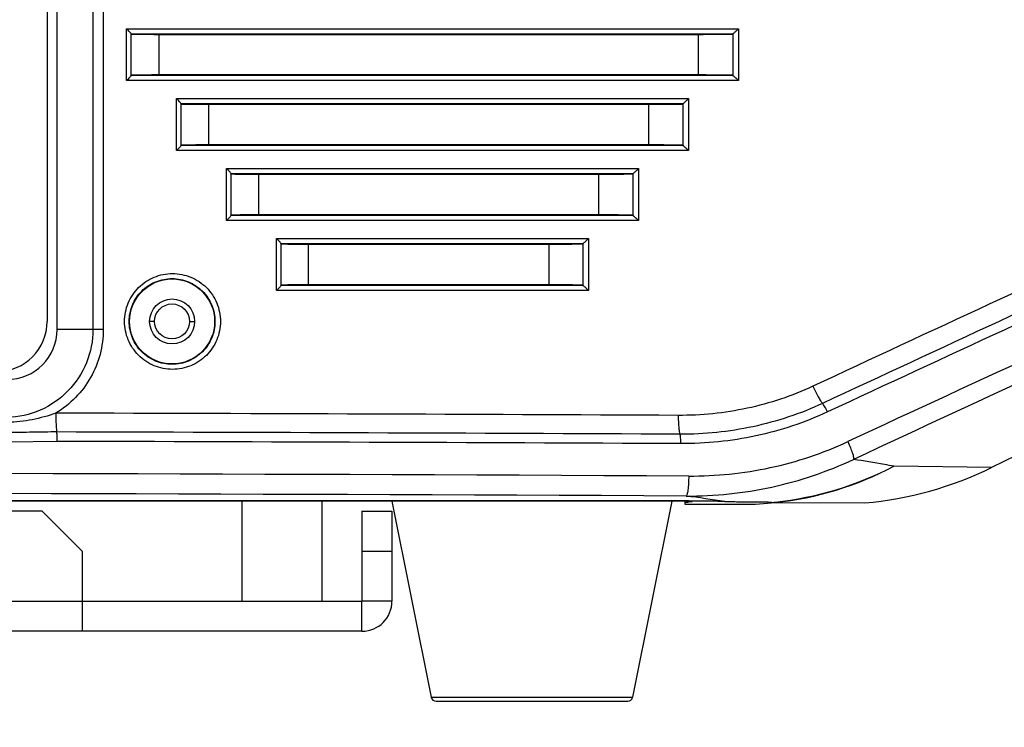
# Model space of a CAD drawing. Units: inches. Extents: x 216 to 370, y -12 to 85.
# Drawn here: x 251 to 255, y 37 to 39 of the extents above; entities that cross this region are included whole.
import ezdxf

# ---------------------------------------------------------------- set-up
doc = ezdxf.new("R2010")
doc.units = ezdxf.units.IN
doc.header["$MEASUREMENT"] = 0
doc.layers.add('1', color=7, linetype='Continuous')
doc.styles.get("Standard").update_dxf_attribs({"font": 'Arial.ttf'})
doc.dimstyles.get("Standard").update_dxf_attribs({"dimtxt": 0.18, "dimasz": 0.18, "dimexe": 0.18, "dimexo": 0.0625, "dimgap": 0.09, "dimtad": 0, "dimtih": 1, "dimtoh": 1, "dimdec": 4, "dimzin": 0, "dimdsep": 46, "dimtxsty": 'Standard', "dimcen": 0.09, "dimadec": 0, "dimazin": 0, "dimtfac": 1, "dimtdec": 4, "dimtofl": 0, "dimtmove": 0, "dimatfit": 3, "dimfxl": 1, "dimtolj": 1, "dimtzin": 0, "dimarcsym": 0})

# ---------------------------------------------------------------- blocks, each defined once
blk = doc.blocks.new('*D49')
at = {"layer": '1', "color": 0, "lineweight": -2, "transparency": 16777216}
for p, q in [((239.5320749390125, 38.35267645102613), (239.5320749390125, 33.64390137171358)), ((257.5332489060597, 38.35267645102613), (257.5332489060597, 33.64390137171358)), ((239.9070749390125, 34.01890137171358), (243.167082113532, 34.01890137171358)), ((257.1582489060597, 34.01890137171358), (253.8982417315402, 34.01890137171358))]:
    blk.add_line(p, q, dxfattribs=at)
at = {"layer": '1', "color": 0, "transparency": 16777216}
for points in [[(239.9070749390125, 34.08140137171358), (239.9070749390125, 33.95640137171358), (239.5320749390125, 34.01890137171358)], [(257.1582489060597, 34.08140137171358), (257.1582489060597, 33.95640137171358), (257.5332489060597, 34.01890137171358)]]:
    blk.add_solid(points, dxfattribs=at)
at = {"layer": 'Defpoints', "color": 0, "transparency": 16777216}
for p in [(239.5320749390125, 38.72767645102613), (257.5332489060597, 38.72767645102613), (257.5332489060597, 34.01890137171358)]:
    blk.add_point(p, dxfattribs=at)
at = {"layer": '1', "color": 0, "transparency": 16777216, "insert": (248.5326619225361, 34.01890137171358), "char_height": 1, "attachment_point": 5}
blk.add_mtext('\\A1;18.0in [457.2mm]', dxfattribs=at)

msp = doc.modelspace()

# ---------------------------------------------------------------- linework, layer by layer
at = {"color": 250, "linetype": 'Continuous'}
for p, q in [((251.3476225524573, 40.21980243527808), (251.3476225524573, 38.25129849827022)), ((251.3869926311977, 38.2198024352781), (251.3869926311977, 40.18830637228595)), ((251.5280216229453, 40.18830637228595), (251.5280216229453, 38.2198024352781)), ((251.5685067215359, 40.18830637228595), (251.5685067215359, 38.2198024352781)), ((251.6603223272368, 39.40469955445919), (254.0706950453432, 39.40472582474265)), ((251.6603223272368, 39.20025964680171), (251.6603223272368, 39.40469955445919)), ((251.6784374043509, 39.3850451686836), (251.6798517649613, 39.38363280353793)), ((251.6784374043509, 39.2199140325773), (251.6784374043509, 39.3850451686836)), ((251.6784649253077, 39.38501768656943), (251.7886993040638, 39.38501856834501)), ((251.6798517650241, 39.38363280347494), (251.7887273322449, 39.38363335741194)), ((251.7886480634061, 39.22373944243163), (251.7886480634061, 39.38121975882926)), ((253.9124417152289, 39.38121975921509), (251.7886480634061, 39.38121975882926)), ((251.7886993040638, 39.38501856834501), (253.9125654955833, 39.38504171257729)), ((251.7887273322449, 39.38363335741194), (253.9125980538824, 39.383648052471)), ((253.9124417152289, 39.38121975921509), (253.9124417152289, 39.2237394420458)), ((253.9125654955833, 39.38504171257729), (254.0484833342093, 39.3850435990891)), ((253.9125980538824, 39.383648052471), (254.0468963916028, 39.38364923521903)), ((254.0482384384063, 39.38499462338044), (254.0482384384063, 39.21996457788045)), ((254.0706950453432, 39.40472582474265), (254.0706950453432, 39.20023337652218)), ((251.788711540863, 39.21994063287651), (251.6784649253077, 39.21994151469147)), ((251.7887273322485, 39.22132584384896), (251.6798517650241, 39.22132639778596)), ((251.7886480634061, 39.22373944243163), (253.9124417152289, 39.2237394420458)), ((253.9125402552527, 39.21991749390801), (251.788711540863, 39.21994063287651)), ((253.9125980538747, 39.22131114878989), (251.7887273322485, 39.22132584384896)), ((254.0484832994139, 39.21991560677809), (253.9125402552527, 39.21991749390801)), ((254.0468963916028, 39.22130996604186), (253.9125980538747, 39.22131114878989)), ((254.0706950453432, 39.20023337652218), (251.6603223272368, 39.20025964680171)), ((251.8572677151187, 39.12911058603005), (253.8737453894178, 39.12913255361667)), ((251.8572677151187, 38.92466751286864), (251.8572677151187, 39.12911058603005)), ((251.8752841221976, 39.10945794728596), (251.8767009275361, 39.10804326681352)), ((251.8752841221976, 38.94432015161274), (251.8752841221976, 39.10945794728596)), ((251.8753133828272, 39.10942873056155), (251.9849573093115, 39.10942966238833)), ((251.8767009276698, 39.10804326667967), (251.9849819144652, 39.10804385191588)), ((251.984914358532, 38.94814889148282), (251.984914358532, 39.10562920741589)), ((253.7161729802842, 39.10562920767179), (251.984914358532, 39.10562920741589)), ((251.9849573093115, 39.10942966238833), (253.7162662901028, 39.10944851964816)), ((251.9849819144652, 39.10804385191588), (253.7162929606106, 39.10805582614029)), ((253.7161729802842, 39.10562920767179), (253.7161729802842, 38.94814889123085)), ((253.7162662901028, 39.10944851964816), (253.8516167520638, 39.10945032723478)), ((253.7162929606106, 39.10805582614029), (253.8500444964416, 39.10805695946313)), ((253.8513874546543, 39.10940313965604), (253.8513874546543, 38.94437495924266)), ((253.8737453894178, 39.12913255361667), (253.8737453894178, 38.92464554528203)), ((251.9849676453982, 38.94434843641589), (251.8753133828272, 38.94434936834108)), ((251.9849819144692, 38.94573424698282), (251.8767009276698, 38.94573483221903)), ((251.984914358532, 38.94814889148282), (253.7161729802842, 38.94814889123085)), ((253.7162470352878, 38.94432958325053), (251.9849676453982, 38.94434843641589)), ((253.7162929606029, 38.94572227275841), (251.9849819144692, 38.94573424698282)), ((253.8516167270323, 38.94432777506943), (253.7162470352878, 38.94432958325053)), ((253.8500444964416, 38.94572113943556), (253.7162929606029, 38.94572227275841)), ((253.8737453894178, 38.92464554528203), (251.8572677151187, 38.92466751286864)), ((252.0542130007839, 38.85352171639226), (253.6767958325477, 38.85353938646313)), ((252.0542130007839, 38.64907528014424), (252.0542130007839, 38.85352171639226)), ((252.0721307378826, 38.83387082679384), (252.0735500267015, 38.83245379290013)), ((252.0721307378826, 38.66872616974266), (252.0721307378826, 38.83387082679384)), ((252.0721617404179, 38.833839873534), (252.181230590721, 38.83384085539226)), ((252.073550026792, 38.83245379280959), (252.1812347578984, 38.83245440913242)), ((252.1811806150358, 38.6725583404907), (252.1811806150358, 38.83003865604974)), ((253.5199043210241, 38.83003865619936), (252.1811806150358, 38.83003865604974)), ((252.181230590721, 38.83384085539226), (253.6547508271424, 38.83385716544344)), ((252.1812347578984, 38.83245440913242), (253.5199905456502, 38.83246366541589)), ((253.5199043210241, 38.83003865619936), (253.5199043210241, 38.67255834033715)), ((253.5199905456502, 38.83246366541589), (253.6531926665557, 38.83246474986471)), ((253.6545365699062, 38.83381175598675), (253.6545365699062, 38.66878524054975)), ((253.6767958325477, 38.85353938646313), (253.6767958325477, 38.64905761007337)), ((252.1812347579021, 38.67014258740802), (252.073550026792, 38.67014320372691)), ((252.1811806150358, 38.6725583404907), (253.5199043210241, 38.67255834033715)), ((253.5199905456461, 38.67013333112061), (252.1812347579021, 38.67014258740802)), ((253.6531926665557, 38.67013224667179), (253.5199905456461, 38.67013333112061)), ((253.6767958325477, 38.64905761007337), (252.0542130007839, 38.64907528014424)), ((252.1812403566619, 38.66875614102612), (252.0721617404179, 38.6687571230025)), ((253.654750806847, 38.6687398339277), (252.1812403566619, 38.66875614102612)), ((252.2511581836461, 38.57793294593557), (253.4798463743118, 38.57794632265605)), ((252.2511581836461, 38.37348294823873), (252.2511581836461, 38.57793294593557)), ((252.2689772508115, 38.55828380773873), (252.2703990620244, 38.55686438219148)), ((252.2689772508115, 38.39313208643951), (252.2689772508115, 38.55828380773873)), ((252.2690099976307, 38.55825111588833), (252.3774644697369, 38.55825214682533)), ((252.2703990621071, 38.55686438210881), (252.3774858904417, 38.55686502930959)), ((252.3774468335205, 38.39696778944739), (252.3774468335205, 38.55444810472692)), ((253.3236357362684, 38.55444810480565), (252.3774468335205, 38.55444810472692)), ((252.3774644697369, 38.55825214682533), (253.4578854285951, 38.55826409509306)), ((252.3774858904417, 38.55686502930959), (253.3236907725677, 38.55687156991196)), ((253.3236357362684, 38.55444810480565), (253.3236357362684, 38.39696778936865)), ((253.3236907725677, 38.55687156991196), (253.4563409015796, 38.55687260602219)), ((253.4576857837446, 38.55822047189621), (253.4576857837446, 38.39319542227809)), ((253.4798463743118, 38.57794632265605), (253.4798463743118, 38.37346957151826)), ((253.4798463743118, 38.37346957151826), (252.2511581836461, 38.37348294823873)), ((252.3774774651383, 38.39316374729778), (252.2690099976307, 38.39316477828597)), ((252.3774858904417, 38.3945508648647), (252.2703990621071, 38.3945515120655)), ((252.3774468335205, 38.39696778944739), (253.3236357362684, 38.39696778936865)), ((253.4578854308784, 38.39315179875053), (252.3774774651383, 38.39316374729778)), ((253.3236907725677, 38.39454432426235), (252.3774858904417, 38.3945508648647)), ((253.4563409015796, 38.39454328815211), (253.3236907725677, 38.39454432426235)), ((251.770850898914, 38.25129849827022), (251.751165859544, 38.25129849827022)), ((251.9086461745046, 38.25129849827022), (251.9283312138746, 38.25129849827022)), ((251.5685067215359, 38.2198024352781), (251.3869926311977, 38.2198024352781)), ((251.3871750007997, 37.77878881881747), (251.1969916825401, 37.77534954898282)), ((255.0678067676185, 37.67568197159306), (254.6830307857012, 37.68097603740409)), ((253.9770869124732, 37.54263708094739), (243.0884630472133, 37.54263708094739)), ((253.7839293846541, 37.54429942508126), (243.2816146457881, 37.54429942508126)), ((252.1153390878903, 37.14893629354583), (252.1153390878903, 37.54263708094739)), ((252.4302997178115, 37.14893629354583), (252.4302997178115, 37.54263708094739)), ((253.8082524737169, 37.54263708094739), (252.7058902689928, 37.54263708094739)), ((252.7058902689928, 37.54263708094739), (252.8602056868472, 36.77105999167181)), ((252.7058902689928, 37.54263708094739), (252.7058902689928, 37.54263708094739)), ((253.8082524737169, 37.54263708094739), (253.6539370558626, 36.77105999167181)), ((253.8003176203551, 37.54424496926236), (253.8003176203551, 37.54263708094739)), ((253.8082524737169, 37.54263708094739), (253.8082524737169, 37.54263708094739)), ((253.8594335760795, 37.54404853519937), (253.8594335760795, 37.53082605732535)), ((253.8594335760795, 37.53082605732535), (254.092154360103, 37.53082605732535)), ((254.2016649988509, 37.53902944828598), (254.2069533746935, 37.53846136462456)), ((254.2153576109022, 37.53799041810488), (254.568644922233, 37.53648773100646)), ((251.3279375130874, 37.50326700220724), (245.7373863319849, 37.50326700220724)), ((251.485417828048, 37.34578668724661), (251.3279375130874, 37.50326700220724)), ((252.5877800327721, 37.50326700220724), (252.7058902689928, 37.50326700220724)), ((252.5877800327721, 37.50326700220724), (252.5877800327721, 37.14893629354583)), ((252.7058902689928, 37.50326700220724), (252.7058902689928, 37.14893629354583)), ((251.485417828048, 37.34578668724661), (251.485417828048, 37.03082605732536)), ((252.5877800327721, 37.34578668724661), (252.7058902689928, 37.34578668724661)), ((245.5799060170243, 37.14893629354583), (251.485417828048, 37.14893629354583)), ((251.485417828048, 37.14893629354583), (252.5877800327721, 37.14893629354583)), ((252.7058902689928, 37.14893629354583), (252.5877800327721, 37.14893629354583)), ((252.5877800327721, 37.03082605732536), (252.5877800327721, 37.14893629354583)), ((252.5877800327721, 37.03082605732536), (244.4775438123002, 37.03082605732536)), ((252.8602056868472, 36.77105999167181), (253.6539370558626, 36.77105999167181)), ((252.8795084560556, 36.75523550614426), (253.6346342866582, 36.75523550614426))]:
    msp.add_line(p, q, dxfattribs=at)
for radius in [0.1673228346456673, 0.08858267716535327, 0.06889763779527476]:
    msp.add_circle((251.8397485367095, 38.25129849827022), radius, dxfattribs=at)
for centre, radius, start, end in [((253.8033177959142, 39.66936002961667), 0.3761939073149562, 313.4457171246054, 315.2954137210821), ((253.803309102414, 38.93559144989226), 0.3762055180393656, 44.70449074606831, 46.55412975778738), ((253.5967784446857, 39.40345159630958), 0.3898225566338536, 313.4905532138601, 315.275197353255), ((253.5967736046227, 38.65032219028203), 0.3898290300511764, 44.7247523672397, 46.50936662797196), ((253.3895131994022, 39.13826940471903), 0.4044780520629873, 313.5360938260378, 315.2556815632707), ((253.3895115279456, 38.36432610026235), 0.4044802891968456, 44.7443018312054, 46.46387998646455), ((391.1359258517391, -255.1314237182459), 323.4660235994213, 114.7422558093519, 115.0135943019037), ((253.1814352356778, 38.87390029952219), 0.4202831950984202, 313.5823435767691, 315.2368648385385), ((391.5953041127786, -256.4592203995845), 324.7861816766969, 114.7164515134107, 114.9868640245166), ((392.3384301808337, -258.2302451630766), 326.6666537204016, 114.7042786312915, 114.9732230417832), ((392.0666088301959, -257.9676458021239), 326.1739774062166, 114.6433190406404, 114.9453425449783), ((391.5733293041644, -256.3708053401042), 324.4452445545906, 114.6838014386024, 114.9869189009124), ((253.1814351731464, 38.07751553752613), 0.4202832797283415, 44.7631346885214, 46.41765561034992), ((251.1507721587564, 38.25129849827022), 0.1968503937007851, 270, 0), ((251.1901422374967, 38.2198024352781), 0.1968503937007851, 270, 0), ((248.5825633588197, -1065.055462603543), 1102.949159471837, 89.72721760090272, 89.85458843672542), ((248.5833862255913, -1067.856060646933), 1105.675518730345, 89.72758382644348, 89.85480210737322), ((248.5821457513471, -1069.813244792693), 1107.595585540483, 89.72781751053552, 89.8548960368976), ((254.0696530309142, 38.86351388219148), 1.332151830499984, 276.2681992825633, 297.4156029897143), ((254.0779592055874, 38.82370743025841), 1.293037724551166, 276.0997750584333, 297.9010374665725), ((254.4427448471188, 38.95258977075446), 1.421687664677148, 275.0805848693238, 296.0822891587978), ((248.5326619225439, -1085.489309513704), 1123.144165179172, 89.72747518814649, 90.27252481185354), ((248.5326619225912, -1081.079948370657), 1118.656111844959, 89.72692904899938, 90.27307095100062), ((252.9543151805638, 30.57627962518764), 7.046165991259758, 81.33034186091619, 82.58104092771161), ((253.7321084994023, 38.59171614996707), 1.060873110295263, 276.8932071133488, 278.1188764174536), ((253.7319900228904, 38.59256340056549), 1.061728601188964, 278.1187487393636, 278.4641934363252), ((254.092154359158, 38.55444810456943), 1.023622047244082, 270.000000052944, 276.9090305741871), ((254.2157912829889, 37.62059778651827), 0.08260789573621947, 263.8582143653641, 266.7869860625453), ((254.0720822970716, 38.84810701482139), 1.316572040055102, 275.8797568386009, 276.2363181472419), ((254.2157089874099, 37.61919026165212), 0.08119797095669194, 266.7892983158438, 269.7518740624367), ((252.5877800327721, 37.14893629354583), 0.118110236220471, 270, 0), ((252.8795084560556, 36.77492054551433), 0.0196850393700785, 191.3099324740274, 270), ((253.6346342866582, 36.77492054551433), 0.0196850393700785, 270, 348.6900675259487)]:
    msp.add_arc(centre, radius, start, end, dxfattribs=at)
msp.add_ellipse((253.7839293846541, 37.52917625719149), major_axis=(0.4330708661417271, 0), ratio=0.0349207695, start_param=1.0040646785, end_param=1.5707963268, dxfattribs=at)
for points, start_tangent, end_tangent in [([(251.6784374043509, 39.38504516868753), (251.6778640276502, 39.3858198592584), (251.6764575563311, 39.38765053820327), (251.672043360406, 39.3926614046954), (251.6664359086426, 39.39847587877414), (251.6603223272368, 39.40469955445919)], (-0.7075938680434573, 0.7066193585710049), (-0.706073660460288, 0.7081383946688741)), ([(251.7121933456501, 39.38175637800643), (251.6989281711108, 39.38203605125053), (251.6935257070322, 39.38219225706943), (251.6890073607565, 39.38235767490801), (251.685408345174, 39.38253095282926), (251.6827618573548, 39.38271070838439), (251.6810888729219, 39.38289527354974), (251.6804025482288, 39.38308279758911)], (-0.9998511523919411, 0.01725320435476924), (-0.7076059709094912, 0.7066072388061392)), ([(251.7886480634061, 39.38121975882926), (251.7672893436225, 39.38125478317573), (251.7121933456501, 39.38175637800643)], (-1, -1.287326976286086e-08), (-0.9998511523923238, 0.01725320433259146)), ([(254.0394669943862, 39.38285767713636), (254.0195558581386, 39.38220687807729), (253.9893297208591, 39.38168035608123), (253.9124417152289, 39.38121975921509)], (-0.9987686904029374, -0.04960950585121314), (-0.9999999999999999, 1.571185058698034e-08)), ([(254.0468034580322, 39.38355607029776), (254.0462084555556, 39.38338161112454), (254.0447784099929, 39.38320607426628), (254.0425267725359, 39.38303093712847), (254.0394669943862, 39.38285767713636)], (-0.7062271954144407, -0.7079852741809348), (-0.9987686903949115, -0.04960950601279621)), ([(254.0482384384063, 39.38499462338044), (254.0483118278275, 39.38501905032927), (254.048483112103, 39.38504357002611)], (0.7062269583731364, 0.7079855106335354), (0.9938428304753791, 0.1107990447282234)), ([(254.048483112103, 39.38504357002611), (254.0492242612722, 39.38535877091982), (254.0504088639768, 39.38613814819934), (254.053714321115, 39.38874309392769), (254.0576981871186, 39.39223007621509), (254.0620139452603, 39.39623339558911)], (0.9938417965379138, 0.1108083185247932), (0.7262048721743, 0.6874783513902882)), ([(251.6784374043509, 39.21991403257336), (251.677864678154, 39.2191368105773), (251.6764601087643, 39.21730428431352), (251.672047448717, 39.21229897343163), (251.666434839658, 39.20648170808517), (251.6603223272368, 39.20025964680171)], (-0.7075754801127305, -0.7066377713816598), (-0.706073659107358, -0.7081383960178592)), ([(251.6804025482288, 39.22187640367179), (251.6815439039219, 39.22212664467572), (251.6844424911583, 39.22237047677415), (251.6890586244494, 39.22260366134895), (251.6953186096621, 39.2228227516206)], (0.7076059709394447, 0.7066072387761432), (0.9995531613590924, 0.0298910959491966)), ([(251.6953186096621, 39.2228227516206), (251.6990328021107, 39.22292585836077), (251.7123513673273, 39.22320554425053)], (0.9995531613576354, 0.02989109599792165), (0.9998524122557778, 0.0171800380180707)), ([(251.7123513673273, 39.22320554425053), (251.7285406096698, 39.22343305342375), (251.7886480634061, 39.22373944243163)], (0.9998524122553204, 0.01718003804468301), (1, -1.289991998207499e-08)), ([(253.9124417152289, 39.2237394420458), (253.9373336708118, 39.22369287227809), (253.9618937492996, 39.22355547088832), (253.98494127391, 39.22333327532927), (254.0054818039102, 39.22303616421116), (254.0226128791778, 39.2226777633647), (254.0296456306187, 39.22248045058517), (254.0355549972996, 39.22227391129383), (254.040271667528, 39.22206033223478), (254.0437381934967, 39.22184210075053), (254.0459242902602, 39.22162206345919), (254.0468034580322, 39.22140313096313)], (0.9999999999999999, 1.569822994451864e-08), (0.7062271954397141, -0.7079852741557241)), ([(254.048483114922, 39.21991563091195), (254.0483118286111, 39.21994015077809), (254.0482384384063, 39.21996457788045)], (-0.9938428984697966, 0.1107984348316967), (-0.706226968337792, 0.7079855006936311)), ([(254.048483114922, 39.21991563091195), (254.049224266174, 39.21960043163635), (254.0504088703747, 39.21882105455368), (254.0537143318352, 39.21621611067179), (254.0576982059019, 39.21272913722296), (254.0620139660004, 39.20872582224659)], (0.9938424934683353, -0.1108020675648344), (0.726204181461369, -0.6874790810112135)), ([(251.8752841221976, 39.10945794729384), (251.8747153819336, 39.11024122741195), (251.8733202702092, 39.11208787869147), (251.8689364506463, 39.11710422628596), (251.8633584903587, 39.12290169993557), (251.8572677151187, 39.12911058603005)], (-0.7076305728509119, 0.7065826012340597), (-0.7059271108980962, 0.7082844866994242)), ([(251.9088534364614, 39.10616249144343), (251.8956699870519, 39.10644060360092), (251.8903017335674, 39.10659598782139), (251.8858123318823, 39.10676057716785), (251.8822365318115, 39.10693303552218), (251.8796070935559, 39.10711199647888), (251.8779447182369, 39.10729581031745), (251.8772623906189, 39.10748264603793)], (-0.9998510779909437, 0.01725751547436294), (-0.7076374259063761, 0.7065757379478848)), ([(251.984914358532, 39.10562920741589), (251.9636478774614, 39.10566400377022), (251.9088534364614, 39.10616249144343)], (-1, -8.643866674597934e-09), (-0.9998510779899797, 0.01725751553021425)), ([(253.8426459720595, 39.10725770143556), (253.8228460933274, 39.10661023404974), (253.7927752541582, 39.10608682847101), (253.7161729802842, 39.10562920767179)], (-0.9987659501205803, -0.04966464416196409), (-1, 1.045805919028287e-08)), ([(253.8499411684415, 39.10795338359699), (253.8493492068983, 39.10777949755368), (253.8479271567289, 39.10760461315998), (253.8456883133235, 39.10743019344344), (253.8426459720595, 39.10725770143556)], (-0.706259182749677, -0.7079533648353953), (-0.9987659501166225, -0.04966464424155575)), ([(253.8513874546543, 39.10940313965604), (253.8514565125793, 39.10942668127021), (253.8516165868787, 39.10945030494737)], (0.7062589482072301, 0.7079535988164882), (0.9934464933010467, 0.1142981406141556)), ([(253.8516165868787, 39.10945030494737), (253.8523426427014, 39.10976547152218), (253.853513063284, 39.11054482546707), (253.8567944699416, 39.11314974883714), (253.8607618849533, 39.11663672964029), (253.8650679596344, 39.12064006573085)], (0.9934459179742724, 0.1143031410778165), (0.7256673196977108, 0.6880457405745204)), ([(251.8752841221976, 38.9443201516088), (251.8747160638982, 38.94353390824659), (251.8733229453787, 38.94168497253794), (251.8689406880558, 38.93667478503399), (251.8633573245716, 38.93087463472298), (251.8572677151187, 38.92466751286864)], (-0.7076213997353767, -0.7065917878354845), (-0.7059271107731393, -0.7082844868239653)), ([(251.8772623906189, 38.94629545286077), (251.8783968503667, 38.94654475209698), (251.8812767323434, 38.94678754199462), (251.8858628731659, 38.94701962996707), (251.892082554717, 38.94723760898675)], (0.7076374259043888, 0.7065757379498752), (0.9995521267472394, 0.02992567317656758)), ([(251.892082554717, 38.94723760898675), (251.8957731742016, 38.94734016874266), (251.9090093716777, 38.9476182932269)], (0.9995521267516848, 0.02992567302808405), (0.9998523315281606, 0.01718473560172955)), ([(251.9090093716777, 38.9476182932269), (251.9251022711896, 38.94784443792376), (251.984914358532, 38.94814889148282)], (0.9998523315285751, 0.01718473557760993), (1, -8.661615903886854e-09)), ([(253.7161729802842, 38.94814889123085), (253.7409942285713, 38.94810263177809), (253.7654623485555, 38.94796613306155), (253.7884079184259, 38.94774535790014), (253.8088468940555, 38.94745006342769), (253.825886661095, 38.94709371234502), (253.8328804414614, 38.94689745462061), (253.8387564596619, 38.94669195820329), (253.8434462083942, 38.94647938527415), (253.8468929077171, 38.94626209753005), (253.8490666250204, 38.94604291348676), (253.8499411684415, 38.94582471530171)], (1, 1.044327514256054e-08), (0.7062591829002409, -0.7079533646851918)), ([(253.8516165882525, 38.9443277937899), (253.8514565129612, 38.94435141754974), (253.8513874546543, 38.94437495924266)], (-0.9934465321144387, 0.1142978032588365), (-0.7062589448119698, 0.707953602203621)), ([(253.8516165882525, 38.9443277937899), (253.8523426451225, 38.94401262801825), (253.8535130664573, 38.94323327416392), (253.8567944753668, 38.94062835178202), (253.8607618946776, 38.93714137565998), (253.8650679704692, 38.9331380418962)], (0.9934462926709456, -0.1142998844196869), (0.7256669618300217, -0.688046118009822)), ([(252.0721307378826, 38.83387082680171), (252.0715666365832, 38.83466277110092), (252.0701828808747, 38.83652548713243), (252.0658293759693, 38.8415471693962), (252.0602808834728, 38.8473275962269), (252.0542130007839, 38.85352171639226)], (-0.7076655338400719, 0.7065475866598413), (-0.7057714387767849, 0.7084396066052115)), ([(252.1055138865872, 38.83056862498675), (252.0924120300556, 38.83084518368361), (252.0870779176462, 38.83099974981747), (252.082617396115, 38.83116351379778), (252.0790647564099, 38.83133515517179), (252.0764523258513, 38.83151332344345), (252.0748005335477, 38.83169638706943), (252.0741221942685, 38.83188253462848)], (-0.99985099590345, 0.01726227073357642), (-0.7076689233119111, 0.7065441918086657)), ([(252.1811806150358, 38.83003865604974), (252.16000674717, 38.83007322587652), (252.1055138865872, 38.83056862498675)], (-1, -5.306991741978237e-09), (-0.9998509959028142, 0.01726227077040094)), ([(253.6458248840559, 38.83165779458124), (253.6261359271934, 38.83101363805368), (253.5962200906383, 38.83049332546707), (253.5199043210241, 38.83003865619936)], (-0.9987631629540455, -0.04972066296853658), (-1, 6.283607924855617e-09)), ([(253.6530789547683, 38.83235077558124), (253.6524900243312, 38.83217746165211), (253.6510759417015, 38.83200322767573), (253.6488498479298, 38.83182952240014), (253.6458248840559, 38.83165779458124)], (-0.7062911047446798, -0.7079215177959626), (-0.998763162955883, -0.04972066293162646)), ([(253.6545365699062, 38.83381175598675), (253.654601425611, 38.83383441382139), (253.6547506723236, 38.83385714388439)], (0.7062908688274364, 0.7079217531697871), (0.9930097130080758, 0.1180326644265004)), ([(253.6547506723236, 38.83385714388439), (253.6554616269768, 38.83417227780565), (253.6566178452604, 38.83495160932927), (253.6598751327524, 38.83755651147494), (253.6638260038312, 38.84104349247888), (253.6681222899219, 38.84504684541982)], (0.9930094845452844, 0.1180345864698508), (0.7251201426185018, 0.688622377481972)), ([(252.0741221942685, 38.67071446190802), (252.0752497744693, 38.67096281986864), (252.0781109989575, 38.67120456967967), (252.0826672216067, 38.67143556445132), (252.0888466912998, 38.67165243655369)], (0.7076689234226599, 0.7065441916977407), (0.9995510698524137, 0.02996095387158372)), ([(252.0888466912998, 38.67165243655369), (252.0925137859181, 38.67175445171904), (252.1056677516185, 38.6720310224277)], (0.99955106985789, 0.02996095368888683), (0.9998522431454914, 0.01718987716444936)), ([(252.1056677516185, 38.6720310224277), (252.1216644203669, 38.67225581040801), (252.1811806150358, 38.6725583404907)], (0.9998522431462141, 0.01718987712241215), (1, -5.265664847312659e-09)), ([(253.5199043210241, 38.67255834033715), (253.5446543269732, 38.67251238858124), (253.5690302456778, 38.67237678495919), (253.5918738481032, 38.67215741857731), (253.6122114111977, 38.67186392656549), (253.6291600869258, 38.67150961040802), (253.6361150086541, 38.67131440071904), (253.6419577828983, 38.67110994078596), (253.6466206993432, 38.6708983684592), (253.6500476397327, 38.67068202006549), (253.6522090204926, 38.67046368625447), (253.6530789547683, 38.67024622095526)], (1, 6.29388761091926e-09), (0.7062911047410373, -0.707921517799597)), ([(252.0721307378826, 38.66872616973872), (252.0715673495597, 38.66793079033715), (252.0701856760556, 38.66606530890407), (252.065833753426, 38.66105042496707), (252.0602796199296, 38.65526747753794), (252.0542130007839, 38.64907528014424)], (-0.7076628281159152, -0.7065502966547992), (-0.7057714393286304, -0.7084396060554445)), ([(253.6547506727252, 38.66873985260486), (253.654601425721, 38.66876258269148), (253.6545365699062, 38.66878524054975)], (-0.993009726122377, 0.1180325540957318), (-0.7062908703379732, 0.70792175166273)), ([(253.6547506727252, 38.66873985260486), (253.6554616276894, 38.66842471891982), (253.6566178461976, 38.66764538741195), (253.6598751344141, 38.6650404856088), (253.6638260069417, 38.6615535061718), (253.6681222934453, 38.65755015401038)], (0.9930096054192162, -0.1180335695688835), (0.7251200281141374, -0.6886224980551772)), ([(252.2689772508115, 38.55828380774267), (252.2684177912406, 38.55908449175447), (252.267045388217, 38.56096336551037), (252.2627221355638, 38.56599023230959), (252.2572030872643, 38.57175356663636), (252.2511581836461, 38.57793294593557)], (-0.7077000987829006, 0.7065129653323233), (-0.7056066150025097, 0.7086037714158034)), ([(252.3021746934769, 38.55497477836865), (252.289154298599, 38.55524979111667), (252.2838542582917, 38.55540354262455), (252.2794225529769, 38.55556648430959), (252.275893018922, 38.55573731125448), (252.2732975545282, 38.55591468872692), (252.2716563193744, 38.55609700321116), (252.270981959784, 38.55628246274266)], (-0.9998509060950973, 0.01726747175509493), (-0.7077004657094458, 0.7065125977890513)), ([(252.3774468335205, 38.55444810472692), (252.3563659508154, 38.554482449471), (252.3021746934769, 38.55497477836865)], (-1, -2.772010207669427e-09), (-0.999850906094632, 0.01726747178203621)), ([(253.4490037305045, 38.55605795551431), (253.4294253628195, 38.55541708936077), (253.3996642357406, 38.55489984669148), (253.3236357362684, 38.55444810480565)], (-0.9987603286792844, -0.049777563785784), (-1, 3.171351931815598e-09)), ([(253.4562168158272, 38.55674824501826), (253.4556309067684, 38.55657550221904), (253.4542247640911, 38.55640191663636), (253.4520113759531, 38.55622892286865), (253.4490037305045, 38.55605795551431)], (-0.7063229637316203, -0.7078897307528766), (-0.9987603286689803, -0.0497775639925304)), ([(253.4576857837446, 38.55822047189621), (253.4577465661464, 38.55824224745526), (253.4578853669336, 38.55826408621903)], (0.7063227220689339, 0.7078899718806106), (0.9925268220128023, 0.1220266675164374)), ([(253.4578853669336, 38.55826408621903), (253.4585812126461, 38.55857918911274), (253.4597232085321, 38.5593584991403), (253.462956308414, 38.5619633811521), (253.4668905429612, 38.5654503638962), (253.471176935599, 38.56945373375054)], (0.992526815411352, 0.1220267212105617), (0.7245632811824232, 0.689208278796882)), ([(251.6525210160162, 38.25129849827022), (251.6669623522289, 38.32367618072692), (251.7080170054733, 38.38491125307337), (251.7693119786936, 38.42572986786471), (251.841482533418, 38.43999677676235), (251.9136218375597, 38.4256134266088), (251.9748268699732, 38.38472679893951), (252.0157492624494, 38.32351439116393), (252.0301243448666, 38.25129849827022)], (-0.0003997307465047225, 0.9999999201076618), (-3.46973884597006e-06, -0.9999999999939805)), ([(251.6706427298905, 38.25129849827022), (251.683573993595, 38.31614156954975), (251.7203341709969, 38.37099312858125), (251.7752124433823, 38.40754630089621), (251.8398142798237, 38.42031876502219), (251.9043860430638, 38.40743872079385), (251.9591762910359, 38.3708225653096), (251.9958160030437, 38.3159929463962), (252.008687339654, 38.25129849827022)], (-0.0002006121944632372, 0.9999999798773735), (-1.812711996602715e-06, -0.9999999999983571)), ([(256.6129263480557, 38.43245474073085), (255.0678062597603, 37.67568176846314)], (-0.8981652534077208, -0.4396580234353112), (-0.8979784846439105, -0.4400393631445103)), ([(252.2689772508115, 38.39313208643163), (252.2684185349099, 38.39232745375054), (252.2670483010716, 38.39044528855369), (252.2627266452446, 38.38542589218755), (252.2572017259927, 38.37966023631746), (252.2511581836461, 38.37348294823873)], (-0.7076995635600313, -0.7065135014541062), (-0.7056066145768415, -0.7086037718396708)), ([(252.270981959784, 38.39513343143164), (252.2721026766817, 38.39538084857337), (252.2749452910598, 38.39562156036865), (252.2794716692606, 38.39585146527809), (252.2856110181856, 38.39606723473872)], (0.707700465618644, 0.7065125978800055), (0.9995499904464835, 0.0299969431515082)), ([(252.2856110181856, 38.39606723473872), (252.2892546356857, 38.39616870765999), (252.3023265045399, 38.39644373211667)], (0.9995499904433524, 0.02999694325584327), (0.9998521470719951, 0.01719546438807647)), ([(252.3023265045399, 38.39644373211667), (252.3182270539337, 38.39666717104188), (252.3774468335205, 38.39696778944739)], (0.9998521470704329, 0.01719546447891333), (1, -2.725201749651804e-09)), ([(253.3236357362684, 38.39696778936865), (253.3483139690243, 38.39692214272691), (253.372597445863, 38.39678742673873), (253.3953390684615, 38.39656945769936), (253.4155753598116, 38.39627775418754), (253.432433159343, 38.39592545833715), (253.4393493338866, 38.3957312897781), (253.4451589677801, 38.39552786002613), (253.4497951403509, 38.39531728287258), (253.4532023889101, 38.39510186951038), (253.4553514756421, 38.39488438295919), (253.4562168158272, 38.39466764915605)], (1, 3.175870529553489e-09), (0.7063229636880995, -0.7078897307963011)), ([(253.4578853669532, 38.39315180795133), (253.4577465661541, 38.39317364671903), (253.4576857837446, 38.39319542227809)], (-0.9925268211169803, 0.1220266748027736), (-0.706322722132831, 0.707889971816855)), ([(253.4578853669532, 38.39315180795133), (253.4585812126816, 38.39283670507337), (253.4597232085794, 38.39205739504975), (253.4629563084968, 38.38945251303794), (253.4668905430835, 38.38596553032928), (253.4711769357291, 38.38196216048676)], (0.9925268218140532, -0.1220266691330002), (0.7245632770617718, -0.6892082831289145)), ([(252.0301243448666, 38.25129849827022), (252.0156844268981, 38.17892401580959), (251.9746425442645, 38.11769937748677), (251.9133730466619, 38.07688321015605), (251.8412172554613, 38.06259995253794), (251.7690641685676, 38.07696670640015), (251.7078332185556, 38.11785588961274), (251.6668976419378, 38.17907911069542), (251.6525210160162, 38.25129849827022)], (0.0003967498468559005, -0.9999999212947764), (2.75106673373345e-06, 0.9999999999962158)), ([(252.008687339654, 38.25129849827022), (251.9957575228509, 38.18645891006944), (251.9590112484138, 38.13161909850644), (251.9041613356421, 38.09506863538834), (251.839575806981, 38.08227805387653), (251.7749885869298, 38.09513966755762), (251.7201695909139, 38.13175863990802), (251.6835156000402, 38.1866003438214), (251.6706427298905, 38.25129849827022)], (0.0002010352576886769, -0.9999999797924124), (1.375066231848724e-06, 0.9999999999990546)), ([(251.5280216229453, 38.2198024352781), (251.5024206657367, 38.08893021903007), (251.429465459792, 37.97746690335684), (251.3199996676622, 37.90181641212456), (251.1901422374967, 37.87306022740802)], (-1.736476449636584e-05, -0.9999999998492325), (-0.9997053318180613, -0.02427446260043553)), ([(251.5685067215359, 38.2198024352781), (251.5557965390203, 38.12177777507338), (251.5185189211384, 38.03026652612062), (251.45918801378, 37.95132171445527), (251.3817466682012, 37.89014482795133)], (-3.498555234678151e-05, -0.9999999993880055), (-0.857874227004015, -0.5138597188360493)), ([(254.3637244253746, 37.99590926216393), (254.1050423455163, 37.90924025286471), (253.8336304332015, 37.88119680814424)], (-0.9062364495522967, -0.4227712117716244), (-0.9999895468695469, 0.00457232453334763)), ([(254.3637244213196, 37.99590926216393), (254.3846723692131, 37.95462481897495), (254.3943360871108, 37.93887731248283), (254.4022221166779, 37.92848651012456)], (0.4145109040025432, -0.9100443453277398), (0.675964930533168, -0.7369337912521648)), ([(254.4022221166779, 37.92848651012456), (254.1280375638748, 37.83668381829385), (253.8403661205202, 37.80696176802613)], (-0.9064381791444565, -0.4223385222653532), (-0.9999896906459846, 0.004540771052147935)), ([(254.4215146187685, 37.89477413575054), (254.1395577304888, 37.80040727251826), (253.8437373059178, 37.76984317997888)], (-0.9065392816535404, -0.4221214645325243), (-0.9999896359912597, 0.004552791458897607)), ([(254.4215146109218, 37.89477413575054), (254.4110240673708, 37.9154222499907), (254.4061782633157, 37.92329510151038), (254.4022232327684, 37.9284874189474)], (-0.4146877287702835, 0.9099637836789681), (-0.6778505363577026, 0.7351997350105446)), ([(251.3817471442958, 37.8901452058529), (251.2884053891344, 37.86415948179385), (251.1920985274023, 37.85395447807731)], (-0.9422069881339287, -0.335031329149366), (-0.9998948700127569, -0.01449996283347175)), ([(251.3817471537095, 37.89014520581354), (251.3826799765834, 37.84468347294346), (251.383853472284, 37.82734467273086), (251.3853654026461, 37.81590669609307)], (-0.002521401939891845, -0.9999968212610766), (0.1984946065803963, -0.9801019799788662)), ([(253.8336304331619, 37.88119680814424), (253.8340181989929, 37.85734617087653), (253.8353676814691, 37.83573648041984), (253.8375520735162, 37.81839828762456), (253.8403660830636, 37.80696074900251)], (-0.004666862402398046, -0.999989110138364), (0.3527067676313129, -0.9357339023820133)), ([(251.3853654026461, 37.81590669609307), (251.2901332626348, 37.81469701964031), (251.1948898956739, 37.81377071851038)], (-0.9999968456236785, 0.002511721061954667), (-0.9999999090877173, 0.000426408908382629)), ([(251.3871750007879, 37.77878881881747), (251.3867084424455, 37.80152021708125), (251.3861206905162, 37.8101884385655), (251.3853652322291, 37.81590675578204)], (0.002512917449041549, 0.9999968426179626), (-0.1985415089716175, 0.9800924799299672)), ([(253.8437373059023, 37.76984317997888), (253.842868148221, 37.79257431077417), (253.8417740825676, 37.80124244940802), (253.840368024843, 37.80696073971905)], (0.004629521518707197, 0.9999892837078345), (-0.3527764505998234, 0.9357076337736004)), ([(253.8748267551346, 37.64215075749464), (254.1957345877563, 37.67537683749858), (254.5015938972169, 37.77773489465606)], (0.9999888714806917, -0.004717723473527586), (0.9067285089869417, 0.4217148455891939)), ([(254.5015938970755, 37.77773489465606), (254.5117866020714, 37.7538408172033), (254.5194551068867, 37.73265160551038), (254.5220348270714, 37.72388828373479), (254.5236705902685, 37.71668650120331), (254.5243236418037, 37.71124835629385), (254.5239810079061, 37.7077434257781)], (0.4144456596816172, -0.9100740602671132), (-0.3221712202802715, -0.9466814167517607)), ([(253.8641424254693, 37.56345856639228), (254.2021397209769, 37.59899657354583), (254.5239810070047, 37.7077434277663)], (0.9999918820400753, -0.004029373890359895), (0.905314054985143, 0.4247428184753189)), ([(254.6830307857012, 37.68097603740409), (254.6457688690989, 37.68764701956551), (254.5239810069493, 37.7077434277348)], (-0.983676083442625, 0.1799482227280328), (-0.9880615219507268, 0.154059822278274)), ([(253.8748267335795, 37.64215075749858), (253.873909871229, 37.6126490505537), (253.8715699942054, 37.58744562211669), (253.8699667481778, 37.57764939149464), (253.8681479963548, 37.57021234159701), (253.8661786788075, 37.5654290021718), (253.8641424253983, 37.5634599167663)], (-0.004696842491822208, -0.9999889697744706), (-0.9690672408747258, -0.2467968449219845)), ([(254.0164354071976, 37.54193507177417), (254.0794297444731, 37.54116482850645), (254.1324628537209, 37.54106090505763), (254.1736665765989, 37.54059348029779), (254.2016649988509, 37.53902944828598)], (0.9997531732819159, -0.02221694202043492), (0.9942907307957977, -0.1067049326580484))]:
    msp.add_spline(points, degree=3, dxfattribs=dict(at, start_tangent=start_tangent, end_tangent=end_tangent))

# ---------------------------------------------------------------- dimensions: what is measured, and where the dimension line sits
at = {"layer": '1', "color": 7}
dim = msp.add_linear_dim(base=(257.5332489060597, 34.01890137171358), p1=(239.5320749390125, 38.72767645102613), p2=(257.5332489060597, 38.72767645102613), dimstyle='Standard', override={"dimtxt": 1, "dimasz": 0.375, "dimexe": 0.375, "dimexo": 0.375, "dimtih": 0, "dimtoh": 0, "dimdec": 1, "dimpost": 'in', "dimcen": 0.375, "dimtdec": 1, "dimatfit": 0}, dxfattribs=at)
dim.commit()
dim.dimension.update_dxf_attribs({"geometry": '*D49', "text_midpoint": (248.5326619225361, 34.01890137171358)})

doc.saveas('drawing.dxf')
